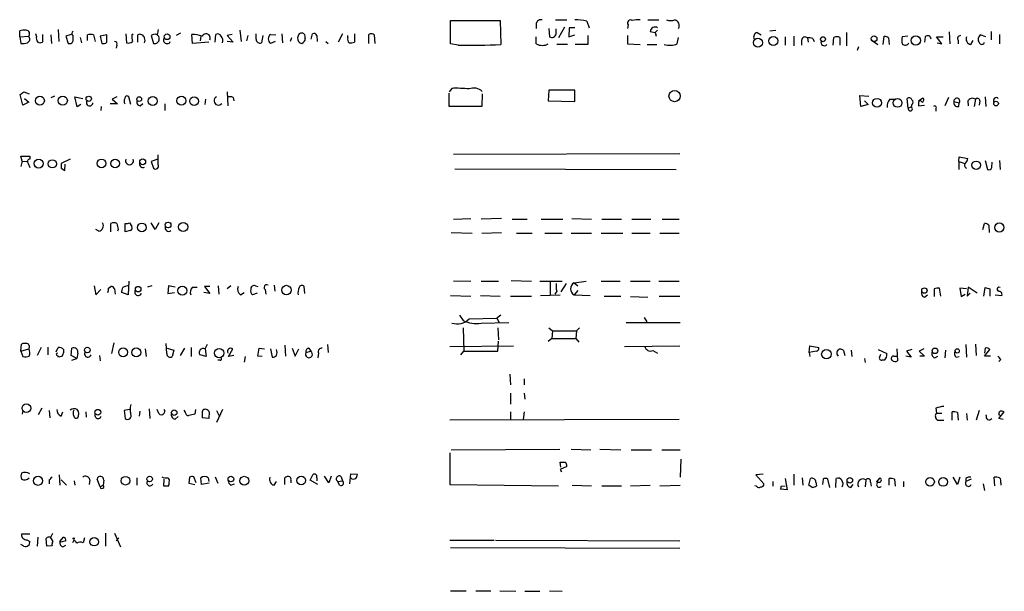
# Model space of a CAD drawing. Extents: x 7 to 1111, y 3 to 897.
# Drawn here: x 893 to 1032, y 693 to 773 of the extents above; entities that cross this region are included whole.
import ezdxf

# ---------------------------------------------------------------- set-up
doc = ezdxf.new("R2010")
doc.units = 0
doc.header["$MEASUREMENT"] = 0
doc.layers.add('MAIN', color=5, linetype='CONTINUOUS')

msp = doc.modelspace()

# ---------------------------------------------------------------- linework, layer by layer
at = {"layer": 'MAIN'}
for p, q in [((953.4313, 769.7893), (953.4313, 773.0913)), ((953.4313, 773.0913), (960.4587, 773.0913)), ((960.4587, 773.0913), (960.5433, 769.7047)), ((965.5387, 772.668), (965.5387, 771.9907)), ((968.248, 773.176), (969.8567, 773.176)), ((972.6507, 773.0067), (972.9893, 772.0753)), ((978.4927, 772.4987), (978.408, 771.9907)), ((981.2867, 773.176), (982.8107, 773.176)), ((892.6407, 770.8053), (892.6407, 771.652)), ((895.0113, 770.89), (894.9267, 771.2287)), ((895.858, 771.144), (895.858, 770.0433)), ((898.0593, 771.8213), (898.144, 770.128)), ((899.922, 771.144), (899.16, 770.89)), ((907.6267, 771.2287), (907.7113, 769.9587)), ((908.4733, 771.0593), (908.6427, 771.2287)), ((915.3313, 771.3133), (914.7387, 770.9747)), ((917.0247, 769.874), (916.94, 771.144)), ((920.242, 770.0433), (920.3267, 771.144)), ((922.6127, 771.144), (921.9353, 770.9747)), ((923.7133, 771.7367), (923.8827, 770.128)), ((925.9993, 770.4667), (925.9993, 771.2287)), ((928.0313, 771.144), (928.7933, 771.0593)), ((929.64, 771.2287), (929.7247, 769.9587)), ((933.7887, 770.4667), (933.958, 771.2287)), ((938.1913, 771.2287), (937.5987, 770.0433)), ((939.8847, 771.2287), (939.8847, 770.0433)), ((941.9167, 769.874), (941.9167, 771.144)), ((967.3167, 771.9907), (967.4013, 770.8053)), ((968.3327, 771.2287), (968.3327, 771.906)), ((969.518, 772.16), (968.6713, 770.636)), ((970.1953, 772.0753), (970.1107, 770.8053)), ((970.9573, 772.0753), (970.1953, 772.0753)), ((981.6253, 771.5673), (982.3027, 771.398)), ((982.6413, 771.7367), (982.3027, 771.398)), ((982.3027, 771.398), (982.472, 770.89)), ((996.696, 771.398), (997.2887, 771.0593)), ((998.474, 771.652), (999.3207, 771.7367)), ((1009.3113, 771.398), (1009.3113, 769.5353)), ((1023.7893, 771.4827), (1023.874, 769.7893)), ((1029.716, 771.5673), (1029.716, 770.382)), ((1030.9013, 771.144), (1030.9013, 769.7893)), ((892.6407, 770.8053), (893.9107, 770.89)), ((892.6407, 770.8053), (892.81, 769.874)), ((897.0433, 771.0593), (897.128, 769.874)), ((899.16, 770.89), (899.4987, 769.874)), ((900.176, 770.382), (900.176, 770.9747)), ((901.192, 770.7207), (901.3613, 769.9587)), ((902.208, 770.2973), (902.208, 771.0593)), ((903.0547, 771.0593), (903.3087, 770.128)), ((904.9173, 771.0593), (903.986, 770.89)), ((903.986, 770.89), (904.24, 769.874)), ((904.9173, 770.0433), (904.9173, 771.0593)), ((909.32, 770.0433), (909.32, 771.0593)), ((911.1827, 770.9747), (911.5213, 769.874)), ((919.3107, 770.0433), (917.0247, 769.874)), ((918.21, 770.89), (918.1253, 770.2127)), ((921.9353, 770.9747), (922.782, 770.0433)), ((922.782, 770.0433), (921.9353, 770.128)), ((924.814, 770.9747), (924.6447, 770.2127)), ((926.9307, 770.9747), (926.7613, 769.9587)), ((928.7087, 770.128), (928.0313, 769.874)), ((930.9947, 770.636), (930.8253, 770.128)), ((934.5507, 770.9747), (934.6353, 770.128)), ((935.8207, 770.128), (936.1593, 769.874)), ((938.9533, 770.636), (938.9533, 770.9747)), ((942.6787, 771.0593), (942.7633, 769.874)), ((954.532, 769.62), (953.4313, 769.7893)), ((965.5387, 769.7893), (965.5387, 770.8053)), ((970.1107, 770.8053), (970.9573, 771.0593)), ((972.82, 770.9747), (972.82, 769.7047)), ((978.408, 770.9747), (978.408, 769.7893)), ((978.408, 769.7893), (980.186, 769.7047)), ((985.4353, 769.7893), (985.6047, 770.7207)), ((1000.6753, 770.8053), (1000.6753, 769.62)), ((1001.8607, 770.89), (1001.8607, 769.5353)), ((1002.9613, 770.2973), (1002.9613, 769.62)), ((1003.808, 770.636), (1003.8927, 770.0433)), ((1004.57, 770.5513), (1004.7393, 770.128)), ((1007.4487, 769.62), (1007.5333, 770.7207)), ((1008.38, 770.7207), (1008.38, 769.62)), ((1012.7827, 770.382), (1013.714, 769.7047)), ((1014.476, 769.7047), (1014.6453, 770.89)), ((1015.238, 770.636), (1015.3227, 769.7047)), ((1017.9473, 770.89), (1017.1853, 770.8053)), ((1020.4027, 770.8053), (1020.318, 770.0433)), ((1022.7733, 769.7893), (1022.0113, 770.8053)), ((1022.0113, 770.8053), (1022.9427, 770.8053)), ((1022.096, 769.9587), (1022.7733, 769.7893)), ((1025.0593, 770.2973), (1025.0593, 769.7893)), ((1026.8373, 769.7047), (1027.176, 770.2973)), ((1028.954, 770.8053), (1028.192, 771.0593)), ((906.3567, 769.62), (906.272, 769.1967)), ((969.9413, 769.7047), (968.4173, 769.7047)), ((972.82, 769.7047), (971.042, 769.7047)), ((981.202, 769.7047), (982.5567, 769.7047)), ((1011.0047, 769.366), (1010.8353, 768.858)), ((893.2333, 763.016), (893.9953, 762.762)), ((921.9353, 763.016), (922.02, 761.0687)), ((953.6007, 763.524), (953.262, 763.016)), ((953.262, 760.984), (953.262, 762.8467)), ((967.3167, 763.27), (967.232, 761.746)), ((970.9573, 763.27), (967.3167, 763.27)), ((970.9573, 761.6613), (970.9573, 763.27)), ((893.064, 761.1533), (892.7253, 762.6773)), ((893.9107, 761.5767), (893.064, 761.1533)), ((893.318, 762.0847), (893.9107, 761.5767)), ((897.5513, 762.4233), (897.0433, 762.1693)), ((900.7687, 760.8993), (900.43, 762.3387)), ((900.43, 762.3387), (901.5307, 762.0847)), ((906.3567, 762.3387), (905.6793, 762)), ((905.6793, 762), (906.4413, 761.3227)), ((908.304, 761.238), (908.05, 762.3387)), ((909.6587, 761.0687), (909.9973, 761.4073)), ((918.8027, 761.238), (918.8873, 762)), ((922.782, 762.254), (922.8667, 761.746)), ((957.9187, 762.762), (957.834, 760.984)), ((967.232, 761.746), (970.9573, 761.6613)), ((1011.3433, 760.984), (1011.174, 762.508)), ((1011.174, 762.508), (1012.444, 762.4233)), ((1011.8513, 761.746), (1012.3593, 761.238)), ((1015.4073, 762), (1016.1693, 762)), ((1018.032, 760.73), (1017.8627, 762.0847)), ((1019.4713, 761.746), (1020.064, 762.1693)), ((1019.4713, 761.4073), (1019.4713, 761.0687)), ((1023.7047, 762.254), (1023.1967, 761.0687)), ((1024.4667, 761.6613), (1025.2287, 761.492)), ((1025.144, 760.984), (1025.2287, 761.492)), ((1026.414, 761.746), (1026.4987, 761.0687)), ((1027.5147, 762), (1027.3453, 760.984)), ((1028.1073, 761.746), (1028.0227, 761.1533)), ((1028.8693, 762.3387), (1028.954, 760.984)), ((901.2767, 761.238), (900.7687, 760.8993)), ((904.1553, 760.984), (904.0707, 760.3913)), ((906.4413, 761.3227), (905.4253, 761.3227)), ((913.13, 761.3227), (913.13, 760.3913)), ((957.834, 760.984), (953.262, 760.984)), ((1012.3593, 761.238), (1011.3433, 760.984)), ((1018.032, 760.73), (1018.4553, 760.8993)), ((1018.54, 761.238), (1018.4553, 760.8993)), ((1019.4713, 761.0687), (1020.318, 761.1533)), ((1021.9267, 760.6453), (1021.9267, 760.3067)), ((892.9793, 753.2793), (892.81, 753.9567)), ((892.81, 753.9567), (894.08, 753.9567)), ((892.9793, 753.2793), (892.81, 752.5173)), ((892.9793, 753.2793), (893.6567, 753.1947)), ((894.08, 753.9567), (894.08, 753.5333)), ((899.7527, 753.5333), (898.4827, 752.9407)), ((912.114, 753.5333), (911.1827, 753.1947)), ((911.1827, 753.1947), (911.5213, 752.2633)), ((912.1987, 752.7713), (912.1987, 754.126)), ((985.774, 754.2953), (953.8547, 754.2107)), ((1025.144, 753.1947), (1025.2287, 753.872)), ((1025.144, 753.1947), (1025.144, 752.094)), ((1025.144, 753.1947), (1025.9907, 752.9407)), ((1025.2287, 753.872), (1026.414, 753.618)), ((1028.8693, 753.364), (1029.208, 752.094)), ((1029.8007, 752.348), (1029.8853, 753.11)), ((1030.9013, 753.364), (1030.986, 752.094)), ((893.826, 752.9407), (894.08, 752.348)), ((898.4827, 752.2633), (898.9907, 751.9247)), ((898.9907, 751.9247), (899.0753, 752.856)), ((954.024, 752.1787), (985.266, 752.094)), ((953.8547, 745.0667), (956.31, 745.1513)), ((960.628, 745.1513), (957.7493, 745.0667)), ((962.152, 745.0667), (964.2687, 745.0667)), ((966.216, 745.0667), (969.264, 745.0667)), ((970.534, 745.1513), (973.328, 745.0667)), ((974.7673, 745.0667), (977.5613, 745.0667)), ((979.0007, 745.0667), (981.71, 745.0667)), ((983.3187, 745.0667), (985.6893, 745.0667)), ((903.8167, 743.3733), (903.3933, 743.6273)), ((905.51, 743.2887), (905.51, 744.474)), ((906.526, 743.6273), (906.4413, 743.3733)), ((907.542, 743.2887), (907.542, 744.474)), ((908.2193, 743.458), (907.542, 743.2887)), ((908.1347, 744.5587), (908.4733, 744.0507)), ((911.7753, 743.6273), (911.1827, 744.5587)), ((912.2833, 744.5587), (911.7753, 743.6273)), ((1028.5307, 743.6273), (1028.7847, 744.474)), ((1029.3773, 744.22), (1029.462, 743.204)), ((953.516, 743.204), (956.4793, 743.1193)), ((957.834, 743.1193), (960.628, 743.204)), ((962.7447, 743.1193), (964.946, 743.1193)), ((966.724, 743.1193), (969.1793, 743.1193)), ((970.4493, 743.1193), (973.328, 743.1193)), ((974.6827, 743.1193), (977.7307, 743.1193)), ((979.0007, 743.1193), (981.6253, 743.1193)), ((982.98, 743.1193), (985.6893, 743.1193)), ((961.9827, 736.4307), (964.8613, 736.346)), ((903.1393, 735.6687), (903.3933, 734.3987)), ((903.3933, 734.3987), (904.0707, 735.1607)), ((905.1713, 735.33), (905.51, 735.584)), ((906.018, 735.2453), (906.1027, 734.4833)), ((908.05, 736.346), (907.9653, 734.3987)), ((911.2673, 735.6687), (910.6747, 735.4993)), ((913.638, 735.6687), (913.5533, 734.568)), ((914.5693, 735.4993), (913.638, 735.6687)), ((917.0247, 735.4993), (917.702, 735.4993)), ((919.48, 735.584), (918.718, 735.584)), ((918.718, 735.584), (919.48, 734.568)), ((920.6653, 735.6687), (920.75, 734.4833)), ((922.4433, 735.6687), (921.9353, 735.2453)), ((925.9147, 735.6687), (926.2533, 735.584)), ((927.2693, 735.1607), (927.354, 734.4833)), ((928.5393, 735.7533), (928.624, 734.9067)), ((932.8573, 734.568), (932.7727, 735.584)), ((956.31, 736.2613), (953.8547, 736.346)), ((957.7493, 736.346), (960.2047, 736.346)), ((966.0467, 736.346), (969.1793, 736.346)), ((967.486, 736.1767), (967.486, 734.3987)), ((969.772, 736.0073), (969.01, 734.822)), ((970.8727, 736.092), (972.566, 736.346)), ((970.8727, 736.092), (971.3807, 735.6687)), ((971.3807, 734.9913), (970.8727, 734.3987)), ((974.6827, 736.346), (977.392, 736.346)), ((978.8313, 736.346), (981.6253, 736.346)), ((982.8107, 736.346), (985.6893, 736.346)), ((1021.6727, 735.2453), (1021.6727, 734.1447)), ((1022.604, 734.2293), (1022.4347, 735.33)), ((1026.2447, 735.2453), (1025.3133, 735.33)), ((1025.3133, 735.33), (1025.4827, 734.1447)), ((1026.4987, 735.4993), (1026.3293, 734.2293)), ((1027.7687, 734.6527), (1026.4987, 735.4993)), ((1028.7, 734.2293), (1028.8693, 735.4147)), ((1029.5467, 735.2453), (1029.5467, 734.2293)), ((907.9653, 734.3987), (907.034, 734.7373)), ((913.5533, 734.568), (914.4847, 734.7373)), ((919.48, 734.568), (918.6333, 734.7373)), ((923.798, 734.3987), (924.306, 734.7373)), ((926.1687, 734.6527), (925.4913, 734.3987)), ((953.4313, 734.314), (956.31, 734.2293)), ((957.6647, 734.314), (960.4587, 734.2293)), ((961.898, 734.2293), (964.8613, 734.2293)), ((966.1313, 734.314), (968.9253, 734.3987)), ((968.4173, 734.9067), (968.1633, 734.4833)), ((970.8727, 734.3987), (973.1587, 734.314)), ((975.106, 734.2293), (977.4767, 734.2293)), ((978.8313, 734.1447), (981.2867, 734.06)), ((982.8953, 734.2293), (985.774, 734.2293)), ((1020.318, 734.06), (1020.7413, 734.3987)), ((1025.4827, 734.1447), (1026.0753, 734.4833)), ((1026.3293, 734.2293), (1026.7527, 734.6527)), ((1030.3087, 734.3987), (1031.24, 734.314)), ((954.7013, 731.52), (955.2093, 730.758)), ((956.056, 731.012), (959.9507, 731.0967)), ((960.5433, 731.52), (959.9507, 731.0967)), ((959.9507, 731.0967), (960.2893, 730.504)), ((980.7787, 731.1813), (981.1173, 730.5887)), ((955.2093, 729.742), (955.294, 726.44)), ((957.7493, 730.4193), (961.644, 730.504)), ((960.12, 729.742), (960.2047, 728.0487)), ((967.3167, 729.742), (967.8247, 729.3187)), ((971.6347, 729.742), (971.2113, 729.3187)), ((978.2387, 730.504), (985.8587, 730.504)), ((967.74, 728.218), (967.232, 727.7947)), ((967.8247, 729.3187), (967.74, 728.218)), ((967.74, 728.218), (971.1267, 728.218)), ((967.8247, 729.3187), (971.2113, 729.3187)), ((971.2113, 729.3187), (971.1267, 728.218)), ((971.1267, 728.218), (971.55, 727.71)), ((892.81, 726.44), (892.8947, 727.456)), ((892.81, 726.44), (893.9107, 726.7787)), ((895.6887, 726.948), (895.096, 725.8473)), ((896.62, 727.0327), (896.62, 725.932)), ((897.8053, 726.3553), (898.0593, 726.948)), ((898.8213, 726.694), (898.8213, 726.2707)), ((899.922, 725.8473), (900.0067, 726.8633)), ((905.9333, 727.6253), (905.5947, 726.1013)), ((910.336, 726.7787), (910.5053, 725.678)), ((913.384, 726.1013), (913.2993, 727.5407)), ((913.4687, 726.8633), (914.4, 726.6093)), ((915.3313, 725.8473), (915.924, 726.8633)), ((916.8553, 726.948), (916.8553, 725.678)), ((918.8027, 726.7787), (919.1413, 727.456)), ((918.8027, 726.7787), (918.972, 725.678)), ((922.1047, 725.678), (922.6973, 726.7787)), ((926.2533, 725.7627), (926.4227, 726.8633)), ((926.4227, 726.8633), (927.1847, 726.7787)), ((928.0313, 726.7787), (928.2853, 725.5933)), ((930.0633, 727.2867), (930.148, 725.7627)), ((931.0793, 726.8633), (931.5027, 725.7627)), ((931.5027, 725.7627), (932.0107, 726.7787)), ((933.45, 726.8633), (933.704, 726.44)), ((936.0747, 727.3713), (936.1593, 726.2707)), ((953.3467, 727.1173), (962.3213, 727.202)), ((960.12, 726.44), (960.2047, 727.8793)), ((977.9847, 727.1173), (985.774, 727.202)), ((1004.062, 726.2707), (1004.1467, 727.202)), ((1004.1467, 727.202), (1005.4167, 726.948)), ((1013.7987, 726.694), (1014.984, 726.1013)), ((1016.4233, 726.7787), (1016.508, 725.0853)), ((1018.54, 726.694), (1017.778, 726.44)), ((1020.2333, 726.7787), (1019.556, 726.44)), ((1026.16, 727.3713), (1026.2447, 725.5933)), ((1027.5147, 727.456), (1027.5993, 725.8473)), ((1028.8693, 726.8633), (1028.7847, 726.186)), ((1028.7847, 725.7627), (1029.5467, 726.694)), ((892.81, 726.44), (893.064, 725.678)), ((898.652, 725.7627), (898.144, 725.5933)), ((900.684, 725.424), (899.922, 725.8473)), ((900.0067, 725.17), (900.684, 725.424)), ((900.8533, 726.186), (900.684, 725.424)), ((903.9013, 725.8473), (903.986, 725.0853)), ((914.4, 726.6093), (914.146, 725.678)), ((918.972, 725.678), (918.0407, 725.932)), ((922.8667, 725.8473), (922.1047, 725.678)), ((924.4753, 725.678), (924.306, 724.916)), ((926.846, 725.678), (926.2533, 725.7627)), ((933.0267, 726.2707), (933.704, 726.44)), ((934.8047, 726.186), (934.72, 725.5087)), ((954.8707, 725.932), (955.294, 726.44)), ((955.294, 726.44), (960.12, 726.44)), ((981.964, 726.5247), (982.6413, 726.186)), ((1005.078, 726.44), (1004.062, 726.2707)), ((1004.062, 726.2707), (1004.1467, 725.678)), ((1008.888, 726.5247), (1009.0573, 725.8473)), ((1009.9887, 726.6093), (1010.0733, 725.678)), ((1011.8513, 725.424), (1011.936, 724.8313)), ((1014.0527, 725.7627), (1014.1373, 726.0167)), ((1016, 725.7627), (1016.4233, 725.7627)), ((1018.4553, 725.5933), (1017.6933, 725.7627)), ((1017.778, 726.44), (1018.4553, 725.5933)), ((1019.556, 726.44), (1020.318, 725.7627)), ((1020.318, 725.7627), (1019.6407, 725.7627)), ((1021.7573, 725.5087), (1022.1807, 725.7627)), ((1023.2813, 726.6093), (1023.1967, 725.5087)), ((1024.8053, 725.5933), (1025.2287, 725.678)), ((1029.6313, 725.7627), (1028.7847, 725.7627)), ((920.9193, 725.17), (920.5807, 725.17)), ((1014.5607, 725.17), (1014.3067, 725.17)), ((1031.0707, 725.2547), (1030.8167, 725.0007)), ((961.8133, 723.2227), (961.898, 721.6987)), ((963.8453, 722.5453), (963.8453, 721.6987)), ((961.898, 720.5133), (961.898, 718.9893)), ((963.8453, 720.5133), (963.93, 719.6667)), ((895.7733, 718.3967), (895.2653, 717.4653)), ((910.9287, 718.312), (911.0133, 716.9573)), ((1021.9267, 718.3967), (1022.0113, 717.7193)), ((893.064, 718.1427), (892.9793, 717.55)), ((896.7893, 718.058), (896.874, 717.042)), ((898.4827, 717.296), (898.7367, 717.8887)), ((901.954, 717.8887), (902.0387, 717.1267)), ((908.1347, 718.2273), (907.3727, 718.058)), ((907.3727, 718.058), (907.542, 716.9573)), ((909.574, 717.9733), (909.4893, 717.296)), ((912.2833, 717.6347), (912.0293, 718.2273)), ((914.5693, 716.8727), (914.9927, 717.2113)), ((916.0087, 717.8887), (915.8393, 718.1427)), ((917.448, 718.2273), (917.3633, 717.55)), ((919.3107, 716.9573), (918.3793, 717.042)), ((919.3953, 717.8887), (919.3107, 716.9573)), ((921.258, 718.2273), (920.4113, 716.3647)), ((920.4113, 718.058), (920.8347, 717.2113)), ((961.898, 717.8887), (961.898, 716.788)), ((963.8453, 717.8887), (963.676, 716.788)), ((1022.0113, 717.7193), (1022.7733, 717.7193)), ((1024.2127, 716.7033), (1024.2127, 717.8887)), ((1024.9747, 717.804), (1025.0593, 716.7033)), ((1026.2447, 717.6347), (1026.3293, 716.7033)), ((1028.0227, 718.058), (1027.5993, 716.7033)), ((1030.8167, 716.9573), (1031.5787, 717.8887)), ((1031.4093, 716.788), (1030.8167, 716.9573)), ((985.6893, 716.788), (953.3467, 716.7033)), ((1022.1807, 716.7033), (1023.0273, 716.7033)), ((953.3467, 712.1313), (953.3467, 707.644)), ((953.516, 712.5547), (968.8407, 712.6393)), ((970.4493, 712.6393), (973.2433, 712.5547)), ((974.5133, 712.6393), (977.4767, 712.5547)), ((978.916, 712.5547), (981.7947, 712.5547)), ((983.234, 712.5547), (985.8587, 712.5547)), ((969.01, 710.0993), (968.9253, 710.7767)), ((969.8567, 710.184), (968.9253, 709.7607)), ((985.9433, 711.2), (985.8587, 708.66)), ((898.2287, 708.9987), (898.3133, 707.5593)), ((916.6013, 708.66), (916.5167, 707.8133)), ((917.5327, 707.898), (917.194, 708.7447)), ((920.242, 708.7447), (920.5807, 707.8133)), ((933.6193, 708.2367), (934.0427, 709.0833)), ((936.244, 707.898), (935.6513, 708.8293)), ((936.5827, 708.8293), (936.244, 707.898)), ((938.022, 708.7447), (938.1913, 708.152)), ((939.2073, 707.7287), (939.3767, 709.168)), ((939.3767, 709.168), (940.308, 709.0833)), ((968.9253, 709.7607), (969.0947, 709.422)), ((997.5427, 709.0833), (996.5267, 708.9987)), ((996.5267, 708.9987), (997.6273, 707.7287)), ((1001.8607, 709.0833), (1001.8607, 707.5593)), ((1024.9747, 707.644), (1024.382, 708.66)), ((1025.3133, 708.66), (1024.9747, 707.644)), ((1030.224, 707.4747), (1030.1393, 708.66)), ((896.7893, 708.3213), (896.7893, 707.7287)), ((898.4827, 708.3213), (899.2447, 707.5593)), ((900.3453, 708.152), (900.43, 707.5593)), ((902.5467, 708.3213), (902.462, 707.644)), ((903.986, 707.3053), (903.5627, 708.406)), ((903.986, 707.3053), (904.4093, 707.5593)), ((904.494, 708.2367), (904.4093, 707.5593)), ((909.1507, 708.5753), (909.1507, 707.5593)), ((912.9607, 707.39), (913.0453, 708.406)), ((913.638, 707.39), (912.9607, 707.39)), ((916.5167, 707.8133), (917.3633, 707.644)), ((918.2947, 707.644), (918.21, 708.5753)), ((919.3953, 707.8133), (918.2947, 707.644)), ((919.226, 708.5753), (919.3107, 708.0673)), ((922.4433, 707.5593), (922.9513, 707.7287)), ((928.5393, 707.5593), (928.878, 708.0673)), ((930.0633, 707.644), (930.0633, 708.5753)), ((930.91, 708.2367), (930.91, 707.898)), ((934.72, 707.644), (933.6193, 708.2367)), ((934.5507, 708.5753), (934.5507, 708.152)), ((937.514, 708.0673), (938.1913, 708.152)), ((937.768, 707.5593), (937.514, 708.0673)), ((953.3467, 707.644), (968.6713, 707.4747)), ((970.6187, 707.5593), (973.328, 707.4747)), ((974.7673, 707.4747), (977.5613, 707.4747)), ((978.8313, 707.4747), (981.6253, 707.5593)), ((982.98, 707.4747), (985.8587, 707.5593)), ((996.6113, 707.39), (996.3573, 707.4747)), ((998.8973, 708.0673), (998.8973, 707.39)), ((1000.0827, 707.39), (1000.6753, 707.4747)), ((1000.6753, 708.4907), (1000.9293, 706.882)), ((1003.046, 708.5753), (1003.1307, 707.5593)), ((1003.9773, 707.5593), (1004.2313, 708.4907)), ((1004.4853, 707.2207), (1003.9773, 707.5593)), ((1004.9933, 707.9827), (1005.078, 707.4747)), ((1006.0093, 708.406), (1005.9247, 707.644)), ((1006.9407, 707.2207), (1006.6867, 708.406)), ((1007.7873, 707.2207), (1007.872, 708.4907)), ((1009.904, 707.2207), (1010.2427, 707.644)), ((1012.0207, 708.3213), (1011.936, 707.3053)), ((1012.698, 707.9827), (1012.7827, 707.39)), ((1013.5447, 707.9827), (1014.0527, 708.5753)), ((1015.3227, 707.5593), (1015.3227, 708.4907)), ((1016.0847, 708.406), (1016.1693, 707.39)), ((1017.3547, 708.0673), (1017.3547, 707.3053)), ((1026.16, 708.4907), (1026.16, 708.0673)), ((1026.922, 708.406), (1026.16, 708.0673)), ((1028.6153, 707.7287), (1028.7847, 706.7973)), ((1031.0707, 707.898), (1031.0707, 707.5593)), ((1000.9293, 706.882), (999.998, 706.9667)), ((894.08, 700.6167), (892.8947, 700.6167)), ((897.0433, 700.1933), (897.2973, 700.786)), ((904.748, 700.786), (904.748, 698.9233)), ((906.018, 700.786), (906.8647, 698.8387)), ((893.2333, 698.9233), (892.81, 699.1773)), ((893.6567, 699.8547), (894.08, 699.6007)), ((895.1807, 700.1933), (895.096, 698.9233)), ((896.4507, 698.9233), (896.366, 700.024)), ((897.2127, 699.008), (896.4507, 698.9233)), ((896.9587, 700.1933), (897.2973, 699.6007)), ((898.3133, 699.6007), (898.8213, 700.1933)), ((898.4827, 699.516), (898.3133, 699.6007)), ((898.7367, 698.8387), (899.16, 699.0927)), ((900.2607, 699.77), (900.0913, 699.4313)), ((901.7847, 700.1087), (901.6153, 699.4313)), ((906.6107, 700.1087), (906.272, 699.6853)), ((953.3467, 699.77), (959.612, 699.77)), ((959.7813, 699.77), (985.774, 699.6853)), ((953.4313, 698.754), (985.774, 698.6693)), ((953.4313, 692.658), (955.6327, 692.658)), ((956.9873, 692.658), (959.104, 692.658)), ((960.374, 692.658), (962.66, 692.5733)), ((963.93, 692.5733), (966.0467, 692.5733)), ((967.4013, 692.658), (969.1793, 692.5733))]:
    msp.add_line(p, q, dxfattribs=at)
for centre, radius in [((913.4419, 770.8103), 0.4015), ((996.8142, 769.9778), 0.6216), ((998.982, 770.2127), 0.6322), ((1005.9985, 770.4638), 0.3495), ((1013.1992, 770.5248), 0.4044), ((1019.0838, 770.2797), 0.6502), ((985.0597, 762.4421), 0.7978), ((895.489, 761.7864), 0.629), ((898.7175, 761.7941), 0.6495), ((902.3809, 762.058), 0.37), ((909.5085, 762.0116), 0.3276), ((911.4202, 761.743), 0.6356), ((915.4636, 761.7857), 0.6315), ((917.2493, 761.7167), 0.6225), ((1013.6157, 761.4917), 0.6267), ((1016.5172, 761.4713), 0.6182), ((1030.4074, 761.3839), 0.3302), ((895.3101, 752.918), 0.6406), ((897.2437, 752.8758), 0.5824), ((904.1692, 752.9455), 0.6094), ((906.1134, 752.9345), 0.604), ((909.9968, 753.1611), 0.4139), ((1027.6183, 752.6762), 0.5996), ((909.8711, 743.9083), 0.6173), ((913.5805, 744.251), 0.4058), ((915.7103, 743.9732), 0.6516), ((1030.8874, 743.9007), 0.6447), ((909.3538, 735.1946), 0.3909), ((915.5828, 734.9939), 0.647), ((930.2876, 735.0762), 0.6642), ((1020.3028, 735.0058), 0.3791), ((902.1849, 726.6044), 0.3954), ((907.2353, 726.2885), 0.6247), ((909.0848, 726.2683), 0.6323), ((920.7866, 726.1818), 0.6552), ((1006.4798, 726.0238), 0.6766), ((1021.7882, 726.492), 0.3925), ((1024.9323, 726.4824), 0.2993), ((893.5795, 718.4237), 0.6109), ((903.6661, 717.8323), 0.4084), ((914.4403, 717.7799), 0.3837), ((895.2267, 708.1592), 0.6387), ((907.5833, 708.1799), 0.61), ((910.9778, 708.4143), 0.3885), ((922.4402, 708.4096), 0.3965), ((924.3254, 708.1616), 0.6341), ((932.3732, 708.1964), 0.6146), ((1009.7761, 708.2238), 0.3884), ((1021.0969, 708.0258), 0.6082), ((1022.9405, 708.0061), 0.6178), ((900.2606, 700.024), 0.0846), ((903.1435, 699.5669), 0.6002)]:
    msp.add_circle(centre, radius, dxfattribs=at)
for centre, radius, start, end in [((966.1683, 772.5781), 0.6361, 70.052295, 171.87372), ((971.2112, 767.162), 6.0194, 76.163912, 92.417487), ((978.8313, 772.7527), 0.4233, 53.124688, 216.875312), ((979.9318, 769.2845), 3.8998, 86.262643, 102.536616), ((984.504, 775.2074), 2.1161, 253.73438, 286.26562), ((984.9175, 772.3977), 0.7987, 329.363504, 77.033882), ((893.3183, 769.3634), 2.3868, 83.898391, 106.492768), ((893.5297, 771.2287), 0.5098, 318.363661, 85.240092), ((900.3452, 771.271), 0.3412, 119.728219, 240.271781), ((902.6313, 770.0436), 1.1004, 67.370923, 112.624271), ((909.6446, 770.5373), 0.6147, 9.240122, 121.874964), ((911.8175, 770.0015), 1.162, 79.497569, 123.115652), ((911.6907, 770.509), 0.6533, 255.061803, 75.070278), ((1081.4624, 729.1268), 174.5652, 165.843211, 166.072362), ((916.7198, 765.6912), 5.4572, 72.296486, 87.687485), ((918.9297, 770.636), 0.5898, 335.229609, 155.229609), ((920.5807, 770.6359), 0.5681, 26.574073, 116.56054), ((928.5254, 770.509), 0.8046, 127.88685, 232.11315), ((932.7988, 770.5764), 0.9594, 137.162672, 176.438195), ((932.434, 770.593), 0.7203, 61.951376, 118.048624), ((1102.2013, 813.2135), 174.5531, 193.917671, 194.146862), ((934.1697, 770.9041), 0.3875, 10.497939, 123.11188), ((942.2433, 770.6119), 0.6243, 45.77878, 121.541369), ((967.7258, 771.3275), 0.6148, 238.142793, 350.753673), ((982.3026, 771.4826), 0.6826, 60.254078, 172.87186), ((996.8567, 770.7631), 0.6549, 104.203868, 206.909354), ((893.0641, 772.2422), 2.3818, 263.875783, 286.518371), ((893.464, 770.4902), 0.5995, 297.552443, 41.828792), ((895.9431, 770.6361), 0.9657, 164.757889, 217.866658), ((895.5194, 770.6362), 0.6828, 240.262404, 299.730309), ((899.6832, 770.3336), 0.4952, 248.127696, 5.609274), ((904.4517, 770.4665), 0.6292, 250.338213, 317.731211), ((906.0603, 769.7893), 0.3413, 330.265529, 97.11877), ((907.9654, 770.8898), 0.9651, 254.735509, 307.879149), ((910.8471, 770.8057), 2.3873, 173.902053, 196.491663), ((909.6592, 770.2974), 0.6821, 330.229073, 29.763636), ((913.4433, 770.3397), 0.4962, 143.333335, 334.741713), ((920.2422, 770.2551), 1.0581, 343.733298, 36.870981), ((926.5497, 770.4667), 0.5503, 180, 292.613458), ((932.5397, 770.5677), 0.7017, 174.414523, 261.336403), ((932.2252, 770.5598), 0.7169, 286.933497, 359.320604), ((939.5462, 770.4244), 0.6295, 160.359033, 227.717127), ((939.3345, 771.5251), 1.5806, 262.299482, 290.370222), ((966.3854, 771.4832), 1.8937, 243.441714, 296.55558), ((984.3489, 773.1622), 3.5436, 257.347025, 287.853579), ((1003.456, 770.2883), 0.4948, 44.647894, 178.957742), ((1004.0198, 769.0711), 1.5792, 69.609571, 97.70781), ((1006.1645, 770.0011), 0.4607, 152.656219, 319.965171), ((1007.9566, 769.7037), 1.1016, 67.396939, 112.59826), ((1014.586, 769.9331), 0.9587, 47.151439, 86.453861), ((1018.6682, 770.2973), 1.5675, 161.089977, 198.910024), ((1017.5928, 770.1941), 0.5744, 224.809556, 335.804549), ((1020.7547, 770.4578), 0.4947, 1.030888, 135.368588), ((1025.3981, 770.5513), 0.4234, 90.013532, 216.859073), ((1027.0033, 770.5039), 0.8163, 158.331539, 258.26607), ((1028.6858, 770.4243), 0.8044, 127.869986, 232.130014), ((1028.4037, 770.1139), 0.3875, 236.88812, 349.502061), ((956.0561, 874.8073), 105.1983, 269.169877, 272.444674), ((808.312, 889.8351), 152.6261, 303.578069, 303.807272), ((954.2362, 746.3177), 17.218, 83.932993, 92.115209), ((956.7093, 761.7401), 1.8204, 48.366983, 111.030506), ((902.5125, 761.5052), 0.4577, 148.254713, 358.347334), ((908.2624, 761.7037), 0.8907, 154.674936, 205.325064), ((907.796, 762.1129), 0.3399, 41.636339, 184.759442), ((909.6756, 761.5767), 0.5083, 150.020238, 268.094603), ((920.684, 761.7844), 0.6177, 116.195888, 322.378817), ((922.2314, 760.7705), 1.5824, 69.637627, 97.677432), ((1016.5315, 761.0378), 1.4797, 139.439863, 188.671682), ((1018.1449, 761.7741), 0.4197, 19.665766, 132.257158), ((1018.2859, 761.5767), 0.4233, 306.878017, 53.113861), ((1019.7253, 761.492), 0.2678, 18.441716, 198.441716), ((1019.923, 761.8871), 0.3155, 280.280479, 63.451194), ((1024.9662, 761.4835), 0.5302, 160.40651, 289.59349), ((1024.8798, 761.7209), 0.4174, 326.732645, 188.209699), ((1027.0879, 761.3376), 0.788, 57.205358, 148.783105), ((1027.7764, 761.7922), 0.3342, 352.051788, 141.549055), ((1030.4357, 761.8306), 0.3903, 40.615624, 220.583779), ((1018.3114, 760.6453), 0.2919, 163.135341, 60.46691), ((1021.7573, 760.8146), 0.2395, 315.016916, 134.983084), ((894.0777, 753.1836), 0.3497, 89.623167, 223.980692), ((908.1347, 753.3005), 0.5588, 155.379542, 24.620458), ((910.0208, 752.8795), 0.5028, 152.711208, 297.288792), ((1025.4565, 753.6776), 0.9594, 317.162672, 356.438195), ((1067.8326, 752.602), 169.3502, 179.885409, 180.114592), ((911.8177, 752.5737), 0.4292, 226.321685, 27.412843), ((1026.42, 752.6685), 0.4415, 126.080807, 246.605443), ((1029.4197, 752.4186), 0.3875, 236.88812, 349.502061), ((903.6755, 744.1353), 0.7751, 280.497939, 33.11188), ((905.9333, 743.4583), 1.1004, 67.370923, 112.624271), ((1118.1354, 786.3795), 215.8849, 191.192759, 191.421922), ((907.7115, 745.4043), 0.9456, 259.674018, 296.58673), ((908.1487, 743.839), 0.3875, 280.497939, 33.11188), ((913.6728, 743.8535), 0.4987, 156.709394, 307.538475), ((1028.7253, 743.517), 0.9588, 47.155503, 86.448267), ((904.2401, 735.1605), 0.9465, 333.440363, 10.316217), ((905.5778, 735.1354), 0.4537, 14.017867, 98.594459), ((737.7628, 777.4025), 174.5653, 345.853137, 346.082312), ((908.0863, 734.0902), 1.5919, 97.421011, 123.690068), ((909.3623, 734.7797), 0.4827, 142.12814, 344.745922), ((917.8143, 734.7375), 1.0972, 136.02659, 197.985787), ((924.3696, 735.2031), 0.9868, 157.293933, 234.602713), ((925.8722, 734.949), 0.6693, 161.559637, 235.310261), ((925.7303, 735.2089), 0.4954, 68.147046, 185.583991), ((927.481, 735.457), 0.3642, 54.455006, 234.455006), ((933.2804, 734.6951), 1.3865, 148.733619, 192.344134), ((932.4721, 735.3468), 0.3829, 38.276565, 169.784833), ((971.68, 735.711), 3.3604, 174.941414, 193.848085), ((971.3295, 735.2453), 0.9621, 118.347142, 241.65003), ((1022.2653, 733.3839), 1.9535, 85.025178, 107.659526), ((1071.558, 904.6799), 174.5653, 255.845177, 256.07436), ((1030.8378, 735.1819), 0.276, 57.519254, 265.615624), ((1020.5055, 734.6627), 0.6312, 165.382563, 252.71908), ((1030.7979, 734.4458), 0.4613, 343.399492, 87.664214), ((954.3626, 732.6451), 2.3526, 251.103725, 316.038496), ((957.0298, 734.7167), 4.3572, 245.303567, 279.504693), ((893.4453, 725.9725), 1.5824, 82.322568, 110.362373), ((893.5296, 727.075), 0.4827, 322.135426, 74.734471), ((892.9672, 726.1886), 1.1128, 337.497763, 32.023393), ((898.2286, 726.1859), 0.7807, 40.605275, 102.524827), ((900.2607, 726.313), 0.6061, 347.903922, 114.776461), ((918.5628, 726.2284), 0.6004, 66.445493, 209.583895), ((922.4229, 726.4089), 0.4605, 53.423746, 208.95308), ((927.9037, 726.2707), 1.0623, 336.511757, 23.483296), ((933.4688, 726.4024), 0.4613, 92.335786, 196.588605), ((935.2643, 726.3705), 0.4952, 84.390726, 201.872304), ((981.6626, 727.2834), 0.8164, 191.739374, 291.665869), ((1004.9679, 726.8803), 0.4539, 284.039305, 8.578205), ((1008.4647, 726.186), 0.5421, 38.66476, 231.33524), ((1029.081, 726.2706), 0.6294, 42.276138, 109.655661), ((893.3181, 728.0462), 2.3818, 263.875783, 286.518371), ((897.9888, 726.0025), 0.184, 94.39393, 237.519254), ((897.8477, 725.551), 0.2993, 8.124688, 81.875312), ((1025.744, 683.6892), 133.8752, 161.45383, 161.682999), ((902.2665, 726.0913), 0.4769, 146.389899, 340.485991), ((913.892, 726.1182), 0.5082, 181.905397, 299.985395), ((920.9194, 725.3817), 0.2116, 269.972935, 36.875312), ((928.226, 726.5502), 0.9587, 273.546139, 312.848561), ((933.45, 726.0167), 0.4937, 149.034253, 59.034253), ((1014.2785, 725.5087), 0.3399, 131.636339, 274.759442), ((1014.2069, 725.8927), 0.8046, 296.084201, 15.025909), ((1015.9539, 725.4317), 0.3342, 82.071139, 231.53563), ((1021.9053, 726.0589), 0.5698, 148.65338, 254.94421), ((1025.1864, 726.1098), 0.6419, 149.039305, 233.578205), ((1030.3509, 724.9581), 0.7785, 22.394546, 67.621866), ((1016.1814, 725.6174), 0.6243, 225.77878, 301.541369), ((900.3428, 717.1993), 1.1128, 67.495792, 122.026123), ((910.9285, 718.2273), 2.7105, 165.527461, 194.470492), ((1023.1756, 715.4965), 3.1577, 92.691875, 113.297943), ((898.8415, 718.1786), 0.9527, 177.070024, 247.876971), ((901.2338, 717.7193), 1.0612, 156.485935, 203.509115), ((900.6416, 717.3665), 0.3874, 190.48609, 303.119959), ((899.8734, 717.5677), 1.112, 331.787184, 36.380422), ((903.7068, 717.4025), 0.4609, 149.746247, 346.642049), ((907.8807, 717.3081), 0.4876, 226.005378, 29.746339), ((912.6337, 717.9704), 0.4852, 223.7726, 31.970335), ((914.6592, 717.5023), 0.6361, 160.052295, 261.87372), ((916.4461, 717.8181), 0.4431, 170.831064, 279.168936), ((918.0012, 712.1586), 5.429, 96.747755, 105.868999), ((921.7239, 717.3382), 3.3577, 166.137165, 185.060949), ((918.8158, 717.5982), 0.6483, 26.624343, 122.866395), ((1022.491, 717.2772), 0.6524, 137.335786, 241.600508), ((1024.4241, 716.3205), 1.5824, 69.637627, 97.677432), ((1029.2859, 717.7129), 0.4141, 216.723227, 233.345957), ((1029.4313, 717.1899), 0.4365, 154.080673, 327.802621), ((1031.1412, 717.6488), 0.3597, 115.56059, 228.177331), ((1031.1555, 717.0421), 0.9465, 63.440363, 100.316217), ((969.264, 880.1266), 169.3502, 269.885409, 270.114592), ((969.285, 710.2898), 0.5814, 349.515342, 56.875738), ((893.9104, 708.8293), 1.1004, 157.370923, 202.624271), ((893.3968, 707.9432), 1.4025, 60.846988, 110.978262), ((896.4924, 709.0416), 0.7791, 292.400936, 337.599064), ((901.9348, 708.179), 0.6282, 13.091686, 130.034449), ((904.0283, 708.3213), 0.4732, 349.703815, 169.689739), ((913.3841, 709.9299), 1.3651, 240.249913, 277.119811), ((917.0248, 707.8125), 0.9474, 79.712462, 116.551528), ((918.718, 707.983), 0.7803, 49.381184, 130.618816), ((928.7054, 708.3586), 0.8164, 158.334131, 258.260626), ((930.5291, 708.1516), 0.6297, 70.365149, 137.709785), ((930.444, 708.3636), 0.483, 344.766731, 52.097965), ((934.212, 708.7446), 0.3787, 333.441716, 116.558284), ((937.7257, 708.4377), 0.4266, 46.016079, 240.250121), ((939.351, 709.1427), 0.9588, 317.155503, 356.448267), ((1026.668, 707.898), 0.7806, 77.473581, 130.599702), ((1030.3511, 707.0951), 1.5792, 69.609571, 97.70781), ((893.3296, 709.2411), 0.9415, 242.490584, 314.995697), ((904.2556, 707.3358), 0.2712, 186.454461, 55.483862), ((911.0322, 707.898), 0.4385, 144.606606, 337.288671), ((913.3416, 708.1943), 0.4359, 330.959439, 60.941566), ((912.7905, 707.8135), 0.9474, 333.448472, 10.287538), ((922.7822, 708.152), 0.6828, 172.873943, 240.239505), ((937.9796, 707.8557), 0.3642, 234.476953, 54.455006), ((939.7647, 708.928), 0.5243, 222.271484, 303.48701), ((996.9462, 707.6172), 0.4047, 214.153419, 309.575331), ((997.3028, 707.6298), 0.3392, 253.066164, 16.949994), ((999.617, 707.2631), 0.4827, 322.11877, 15.242626), ((1004.443, 707.9828), 0.5503, 359.989588, 112.627074), ((1004.4266, 708.1762), 0.9573, 273.51548, 312.879217), ((1006.348, 707.7711), 0.7196, 61.921424, 118.078576), ((1008.126, 707.9826), 0.5681, 26.574073, 116.56054), ((1008.0035, 707.7098), 0.8217, 330.508539, 39.885031), ((1009.9939, 707.8503), 0.6361, 160.052295, 261.87372), ((1011.6445, 707.6815), 0.7422, 59.544632, 210.455369), ((1012.3223, 708.0779), 0.3876, 345.780898, 141.095458), ((1013.934, 707.6318), 0.3761, 111.085639, 319.983741), ((1013.9257, 708.279), 0.3224, 246.799076, 66.799076), ((1015.5341, 706.9225), 1.5824, 69.637627, 97.677432), ((1026.5175, 707.8133), 0.4385, 144.606606, 337.288671), ((1030.4778, 708.1096), 0.6295, 340.359033, 47.717127), ((893.5719, 700.5319), 0.6825, 172.862488, 277.137512), ((893.4631, 699.5039), 0.6244, 248.406467, 8.917771), ((896.8316, 699.6008), 0.6292, 70.338213, 137.731211), ((898.1439, 699.1775), 0.9465, 153.440363, 190.316217), ((898.924, 699.4414), 0.6311, 165.380272, 252.736416), ((941.1419, 530.2934), 174.5167, 103.919645, 104.148852), ((898.7114, 699.7531), 0.4537, 351.405541, 75.982133), ((900.0489, 699.1349), 0.6695, 18.443068, 71.556932), ((901.2193, 698.6221), 0.9009, 63.924158, 126.455225)]:
    msp.add_arc(centre, radius, start, end, dxfattribs=at)

doc.saveas('drawing.dxf')
